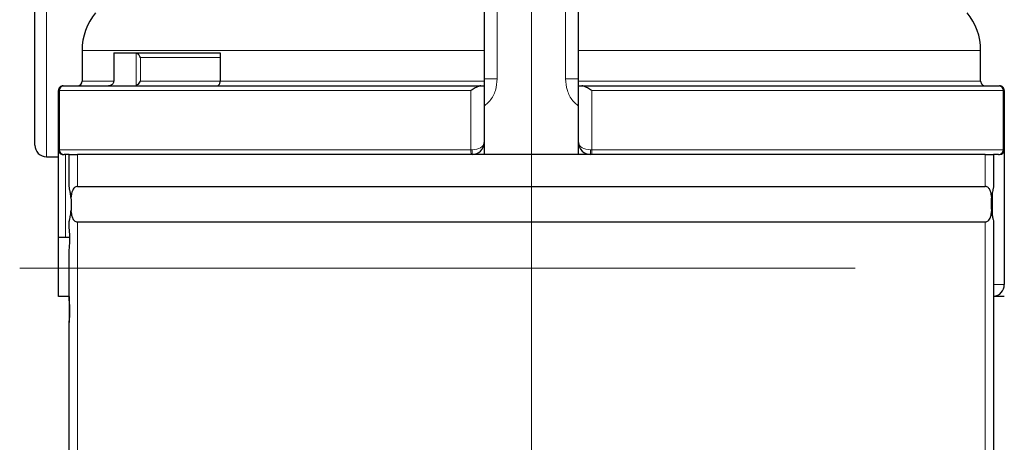
# Model space of a CAD drawing. Units: centimetres. Extents: x -20.5 to 20.5, y -14.4 to 14.3.
# Drawn here: x 6.9 to 9, y -2.5 to -1.6 of the extents above; entities that cross this region are included whole.
import ezdxf

# ---------------------------------------------------------------- set-up
doc = ezdxf.new("R2010")
doc.units = ezdxf.units.CM
doc.header["$MEASUREMENT"] = 0
doc.layers.add('Ebene 1', color=7, linetype='Continuous')

msp = doc.modelspace()

# ---------------------------------------------------------------- linework, layer by layer
at = {"layer": 'Ebene 1', "lineweight": 9}
for points in [[(7.9784, -6.54974), (7.9784, -6.54974), (7.9784, 0.79524), (7.9784, 0.79524)], [(8.6634, -2.08988), (8.6634, -2.08988), (6.8965, -2.08988), (6.8965, -2.08988)]]:
    msp.add_open_spline(points, degree=3, dxfattribs=at)
at = {"layer": 'Ebene 1', "color": 8, "lineweight": 18}
for points in [[(6.9534, -1.30474), (6.9534, -1.30474), (6.9534, -1.57974), (6.9534, -1.57974)], [(7.90628, -1.50474), (7.90628, -1.50474), (7.90628, -1.68974), (7.90628, -1.68974)], [(8.05051, -1.68974), (8.05051, -1.68974), (8.05051, -1.50474), (8.05051, -1.50474)], [(6.9534, -1.57974), (6.9534, -1.57974), (6.9534, -1.85474), (6.9534, -1.85474)], [(7.8784, -1.62974), (7.8784, -1.62974), (7.0284, -1.62974), (7.0284, -1.62974)], [(7.14263, -1.70394), (7.14263, -1.70394), (7.14263, -1.63553), (7.14263, -1.63553)], [(8.9284, -1.62974), (8.9284, -1.62974), (8.0784, -1.62974), (8.0784, -1.62974)], [(7.32054, -1.64474), (7.32054, -1.64474), (7.15182, -1.64474), (7.15182, -1.64474)], [(7.15182, -1.64474), (7.15182, -1.64474), (7.15182, -1.69474), (7.15182, -1.69474)], [(6.9904, -1.70474), (6.98501, -1.70488), (6.98076, -1.70935), (6.9809, -1.71474)], [(7.0284, -1.69474), (7.0284, -1.69474), (7.09522, -1.69474), (7.09522, -1.69474)], [(7.15182, -1.69474), (7.15182, -1.69474), (7.32054, -1.69474), (7.32054, -1.69474)], [(7.32054, -1.69474), (7.32054, -1.69474), (7.8784, -1.69474), (7.8784, -1.69474)], [(7.90628, -1.68974), (7.90628, -1.68974), (7.8784, -1.68974), (7.8784, -1.68974)], [(8.0784, -1.68974), (8.0784, -1.68974), (8.05051, -1.68974), (8.05051, -1.68974)], [(8.0784, -1.69474), (8.0784, -1.69474), (8.9284, -1.69474), (8.9284, -1.69474)], [(8.9759, -1.71474), (8.97603, -1.70935), (8.97178, -1.70488), (8.9664, -1.70474)], [(6.9809, -1.71474), (6.9809, -1.71474), (6.9784, -1.71474), (6.9784, -1.71474)], [(7.85035, -1.71474), (7.85035, -1.71474), (6.9809, -1.71474), (6.9809, -1.71474)], [(6.9809, -1.71474), (6.9809, -1.71474), (6.9809, -1.83974), (6.9809, -1.83974)], [(7.85035, -1.83974), (7.85035, -1.83974), (7.85035, -1.71474), (7.85035, -1.71474)], [(8.10644, -1.71474), (8.10644, -1.71474), (8.10644, -1.83974), (8.10644, -1.83974)], [(8.9759, -1.71474), (8.9759, -1.71474), (8.10644, -1.71474), (8.10644, -1.71474)], [(8.9759, -1.83974), (8.9759, -1.83974), (8.9759, -1.71474), (8.9759, -1.71474)], [(8.9784, -1.71474), (8.9784, -1.71474), (8.9759, -1.71474), (8.9759, -1.71474)], [(7.8784, -1.82474), (7.8784, -1.82474), (7.8784, -1.82474), (7.8784, -1.82474)], [(8.0784, -1.82474), (8.0784, -1.82474), (8.0784, -1.82474), (8.0784, -1.82474)], [(6.9809, -1.83974), (6.9809, -1.83974), (6.9784, -1.83974), (6.9784, -1.83974)], [(6.9809, -1.83974), (6.98076, -1.84512), (6.98501, -1.84959), (6.9904, -1.84974)], [(6.9809, -1.83974), (6.9809, -1.83974), (7.85035, -1.83974), (7.85035, -1.83974)], [(6.99354, -1.84974), (6.99354, -1.84974), (6.99354, -2.02474), (6.99354, -2.02474)], [(7.01876, -1.84974), (7.01876, -1.84974), (7.01876, -1.91724), (7.01876, -1.91724)], [(7.85035, -1.83974), (7.84996, -1.84312), (7.85038, -1.84655), (7.85157, -1.84974)], [(7.85035, -1.83974), (7.85035, -1.83974), (7.8534, -1.83974), (7.8534, -1.83974)], [(7.8534, -1.84974), (7.8534, -1.84974), (7.8534, -1.83974), (7.8534, -1.83974)], [(7.8534, -1.83974), (7.8534, -1.83974), (7.8534, -1.83974), (7.8534, -1.83974)], [(7.87107, -1.83534), (7.87107, -1.83534), (7.87107, -1.83535), (7.87107, -1.83535)], [(8.08572, -1.83534), (8.08572, -1.83534), (8.08572, -1.83535), (8.08572, -1.83535)], [(8.1034, -1.83974), (8.1034, -1.83974), (8.1034, -1.83974), (8.1034, -1.83974)], [(8.1034, -1.84974), (8.1034, -1.84974), (8.1034, -1.83974), (8.1034, -1.83974)], [(8.1034, -1.83974), (8.1034, -1.83974), (8.10644, -1.83974), (8.10644, -1.83974)], [(8.10522, -1.84974), (8.10642, -1.84655), (8.10683, -1.84312), (8.10644, -1.83974)], [(8.10644, -1.83974), (8.10644, -1.83974), (8.9759, -1.83974), (8.9759, -1.83974)], [(8.93803, -1.91724), (8.93803, -1.91724), (8.93803, -1.84974), (8.93803, -1.84974)], [(8.9664, -1.84974), (8.97178, -1.84959), (8.97603, -1.84512), (8.9759, -1.83974)], [(8.9784, -1.83974), (8.9784, -1.83974), (8.9759, -1.83974), (8.9759, -1.83974)], [(8.9534, -1.98062), (8.9534, -1.98062), (8.9534, -1.92929), (8.9534, -1.92929)], [(7.01876, -1.99224), (7.01876, -1.99224), (7.01876, -5.74974), (7.01876, -5.74974)], [(8.93803, -5.74974), (8.93803, -5.74974), (8.93803, -1.99224), (8.93803, -1.99224)], [(8.9784, -2.12474), (8.9784, -2.12474), (8.9559, -2.12474), (8.9559, -2.12474)]]:
    msp.add_open_spline(points, degree=3, dxfattribs=at)
at = {"layer": 'Ebene 1', "lineweight": 25}
for points in [[(6.9284, -1.57974), (6.9284, -1.57974), (6.9284, -1.32974), (6.9284, -1.32974)], [(7.05697, -1.55019), (7.0385, -1.57258), (7.0284, -1.60071), (7.0284, -1.62974)], [(8.9284, -1.62974), (8.9284, -1.60071), (8.91829, -1.57258), (8.89982, -1.55019)], [(6.9284, -1.82974), (6.9284, -1.82974), (6.9284, -1.57974), (6.9284, -1.57974)], [(7.0284, -1.62974), (7.0284, -1.62974), (7.0284, -1.69474), (7.0284, -1.69474)], [(7.09522, -1.63474), (7.09522, -1.63474), (7.32054, -1.63474), (7.32054, -1.63474)], [(7.09522, -1.63474), (7.09522, -1.63474), (7.09522, -1.69474), (7.09522, -1.69474)], [(7.32054, -1.63474), (7.32054, -1.63474), (7.32054, -1.69474), (7.32054, -1.69474)], [(7.8784, -1.62974), (7.8784, -1.62974), (7.8784, -1.69474), (7.8784, -1.69474)], [(8.0784, -1.69474), (8.0784, -1.69474), (8.0784, -1.62974), (8.0784, -1.62974)], [(8.9284, -1.69474), (8.9284, -1.69474), (8.9284, -1.62974), (8.9284, -1.62974)], [(6.9884, -1.70474), (6.9884, -1.70474), (6.9904, -1.70474), (6.9904, -1.70474)], [(6.9904, -1.70474), (6.9904, -1.70474), (7.87158, -1.70474), (7.87158, -1.70474)], [(7.0184, -1.70474), (7.02392, -1.70474), (7.0284, -1.70026), (7.0284, -1.69474)], [(7.87158, -1.70474), (7.87158, -1.70474), (7.8784, -1.70474), (7.8784, -1.70474)], [(7.8784, -1.70474), (7.8784, -1.70474), (7.8784, -1.82474), (7.8784, -1.82474)], [(8.0784, -1.82474), (8.0784, -1.82474), (8.0784, -1.70474), (8.0784, -1.70474)], [(8.0784, -1.70474), (8.0784, -1.70474), (8.08521, -1.70474), (8.08521, -1.70474)], [(8.08521, -1.70474), (8.08521, -1.70474), (8.9664, -1.70474), (8.9664, -1.70474)], [(8.9664, -1.70474), (8.9664, -1.70474), (8.9684, -1.70474), (8.9684, -1.70474)], [(6.9784, -1.83974), (6.9784, -1.83974), (6.9784, -1.71474), (6.9784, -1.71474)], [(8.9784, -1.71474), (8.9784, -1.71474), (8.9784, -1.83974), (8.9784, -1.83974)], [(7.8534, -1.84974), (7.8672, -1.84974), (7.8784, -1.83854), (7.8784, -1.82474)], [(7.8784, -1.82474), (7.8784, -1.82474), (7.8784, -1.84974), (7.8784, -1.84974)], [(8.0784, -1.84974), (8.0784, -1.84974), (8.0784, -1.82474), (8.0784, -1.82474)], [(6.9784, -2.02474), (6.9784, -2.02474), (6.9784, -1.83974), (6.9784, -1.83974)], [(6.9884, -1.84974), (6.9884, -1.84974), (6.9904, -1.84974), (6.9904, -1.84974)], [(7.0009, -1.84974), (7.0009, -1.84974), (6.9904, -1.84974), (6.9904, -1.84974)], [(7.0009, -1.91724), (7.0009, -1.91724), (7.0009, -1.84974), (7.0009, -1.84974)], [(7.0009, -1.84974), (7.0009, -1.84974), (7.01876, -1.84974), (7.01876, -1.84974)], [(8.93803, -1.84974), (8.93803, -1.84974), (7.01876, -1.84974), (7.01876, -1.84974)], [(8.93803, -1.84974), (8.93803, -1.84974), (8.9559, -1.84974), (8.9559, -1.84974)], [(8.9559, -1.84974), (8.9559, -1.84974), (8.9559, -1.91724), (8.9559, -1.91724)], [(8.9664, -1.84974), (8.9664, -1.84974), (8.9559, -1.84974), (8.9559, -1.84974)], [(8.9664, -1.84974), (8.9664, -1.84974), (8.9684, -1.84974), (8.9684, -1.84974)], [(8.9684, -1.84974), (8.97392, -1.84974), (8.9784, -1.84526), (8.9784, -1.83974)], [(8.9784, -1.83974), (8.9784, -1.83974), (8.9784, -2.12474), (8.9784, -2.12474)], [(6.9534, -1.85474), (6.9534, -1.85474), (6.9784, -1.85474), (6.9784, -1.85474)], [(7.01876, -1.91724), (7.01876, -1.91724), (8.93803, -1.91724), (8.93803, -1.91724)], [(7.0009, -2.00474), (7.0009, -2.00474), (7.0009, -1.99224), (7.0009, -1.99224)], [(7.01876, -1.99224), (7.01876, -1.99224), (8.93803, -1.99224), (8.93803, -1.99224)], [(8.9559, -1.99224), (8.9559, -1.99224), (8.9559, -5.74974), (8.9559, -5.74974)], [(7.00091, -2.00474), (7.00091, -2.00474), (7.0009, -2.00474), (7.0009, -2.00474)], [(6.9784, -2.14974), (6.9784, -2.14974), (6.9784, -2.02474), (6.9784, -2.02474)], [(6.9784, -2.02474), (6.9784, -2.02474), (7.00215, -2.02474), (7.00215, -2.02474)], [(7.0009, -2.12773), (7.0009, -2.12773), (7.0009, -2.08174), (7.0009, -2.08174)], [(8.9559, -2.14961), (8.96867, -2.14833), (8.9784, -2.13758), (8.9784, -2.12474)], [(7.0009, -2.14974), (7.0009, -2.14974), (6.9784, -2.14974), (6.9784, -2.14974)], [(7.0009, -2.14974), (7.0009, -2.14974), (7.0009, -2.20474), (7.0009, -2.20474)], [(8.9784, -2.14974), (8.9784, -2.14974), (8.9559, -2.14974), (8.9559, -2.14974)], [(7.0009, -5.74974), (7.0009, -5.74974), (7.0009, -2.20474), (7.0009, -2.20474)], [(7.0009, -2.20474), (7.0009, -2.20474), (7.00091, -2.20474), (7.00091, -2.20474)]]:
    msp.add_open_spline(points, degree=3, dxfattribs=at)
for points, knots in [([(7.8784, -1.50474), (7.8784, -1.50503), (7.8784, -1.50532), (7.8784, -1.50617), (7.8784, -1.50617), (7.8784, -1.50807), (7.8784, -1.51279), (7.8784, -1.51955), (7.8784, -1.51955), (7.8784, -1.52629), (7.8784, -1.53507), (7.8784, -1.54553), (7.8784, -1.54553), (7.8784, -1.55592), (7.8784, -1.56797), (7.8784, -1.58098), (7.8784, -1.58098), (7.8784, -1.59392), (7.8784, -1.60781), (7.8784, -1.62178), (7.8784, -1.62178), (7.8784, -1.62443), (7.8784, -1.62708), (7.8784, -1.62974)], [0, 0, 0, 0, 0.1428571, 0.1428571, 0.1428571, 0.1428571, 0.2857143, 0.2857143, 0.2857143, 0.2857143, 0.4285714, 0.4285714, 0.4285714, 0.4285714, 0.5714286, 0.5714286, 0.5714286, 0.5714286, 0.7142857, 0.7142857, 0.7142857, 0.7142857, 1, 1, 1, 1]), ([(8.0784, -1.62974), (8.0784, -1.62176), (8.0784, -1.61379), (8.0784, -1.60595), (8.0784, -1.60595), (8.0784, -1.59226), (8.0784, -1.57897), (8.0784, -1.5669), (8.0784, -1.5669), (8.0784, -1.5548), (8.0784, -1.54392), (8.0784, -1.53484), (8.0784, -1.53484), (8.0784, -1.52573), (8.0784, -1.51843), (8.0784, -1.51332), (8.0784, -1.51332), (8.0784, -1.50818), (8.0784, -1.50524), (8.0784, -1.50481), (8.0784, -1.50481), (8.0784, -1.50477), (8.0784, -1.50475), (8.0784, -1.50474)], [0, 0, 0, 0, 0.1428571, 0.1428571, 0.1428571, 0.1428571, 0.2857143, 0.2857143, 0.2857143, 0.2857143, 0.4285714, 0.4285714, 0.4285714, 0.4285714, 0.5714286, 0.5714286, 0.5714286, 0.5714286, 0.7142857, 0.7142857, 0.7142857, 0.7142857, 1, 1, 1, 1]), ([(7.15182, -1.64474), (7.1518, -1.6447), (7.15179, -1.64467), (7.15178, -1.64464), (7.15178, -1.64464), (7.15118, -1.64314), (7.15026, -1.64165), (7.14906, -1.64022), (7.14906, -1.64022), (7.14816, -1.63915), (7.1471, -1.63812), (7.14583, -1.63727), (7.14583, -1.63727), (7.14485, -1.63662), (7.14374, -1.63607), (7.14263, -1.63553)], [0, 0, 0, 0, 0.2, 0.2, 0.2, 0.2, 0.4, 0.4, 0.4, 0.4, 0.6, 0.6, 0.6, 0.6, 1, 1, 1, 1]), ([(6.9884, -1.70474), (6.98574, -1.70474), (6.9832, -1.70579), (6.98132, -1.70767), (6.98132, -1.70767), (6.97945, -1.70954), (6.9784, -1.71208), (6.9784, -1.71474)], [0, 0, 0, 0, 0.3333333, 0.3333333, 0.3333333, 0.3333333, 1, 1, 1, 1]), ([(7.09522, -1.69474), (7.09511, -1.6958), (7.095, -1.69687), (7.09468, -1.69787), (7.09468, -1.69787), (7.09435, -1.69888), (7.0938, -1.69982), (7.09313, -1.70066), (7.09313, -1.70066), (7.09245, -1.70151), (7.09163, -1.70226), (7.09072, -1.70287), (7.09072, -1.70287), (7.08975, -1.70353), (7.08867, -1.70403), (7.08754, -1.70432), (7.08754, -1.70432), (7.08654, -1.70457), (7.08551, -1.70466), (7.08447, -1.70474)], [0, 0, 0, 0, 0.1666667, 0.1666667, 0.1666667, 0.1666667, 0.3333333, 0.3333333, 0.3333333, 0.3333333, 0.5, 0.5, 0.5, 0.5, 0.6666667, 0.6666667, 0.6666667, 0.6666667, 1, 1, 1, 1]), ([(7.14263, -1.70394), (7.14374, -1.7034), (7.14485, -1.70286), (7.14583, -1.7022), (7.14583, -1.7022), (7.1471, -1.70135), (7.14816, -1.70032), (7.14906, -1.69925), (7.14906, -1.69925), (7.15026, -1.69782), (7.15118, -1.69633), (7.15178, -1.69484), (7.15178, -1.69484), (7.15179, -1.6948), (7.1518, -1.69477), (7.15182, -1.69474)], [0, 0, 0, 0, 0.2, 0.2, 0.2, 0.2, 0.4, 0.4, 0.4, 0.4, 0.6, 0.6, 0.6, 0.6, 1, 1, 1, 1]), ([(7.31346, -1.70474), (7.31426, -1.70463), (7.31505, -1.70452), (7.31581, -1.70417), (7.31581, -1.70417), (7.31656, -1.70383), (7.31726, -1.70326), (7.31788, -1.70254), (7.31788, -1.70254), (7.3185, -1.70183), (7.31904, -1.70099), (7.31946, -1.70004), (7.31946, -1.70004), (7.31989, -1.69908), (7.32021, -1.69803), (7.32036, -1.69693), (7.32036, -1.69693), (7.32047, -1.69621), (7.3205, -1.69547), (7.32054, -1.69474)], [0, 0, 0, 0, 0.1666667, 0.1666667, 0.1666667, 0.1666667, 0.3333333, 0.3333333, 0.3333333, 0.3333333, 0.5, 0.5, 0.5, 0.5, 0.6666667, 0.6666667, 0.6666667, 0.6666667, 1, 1, 1, 1]), ([(7.87158, -1.70474), (7.87035, -1.7049), (7.86911, -1.70506), (7.86779, -1.70543), (7.86779, -1.70543), (7.8659, -1.70597), (7.86385, -1.70695), (7.86178, -1.70803), (7.86178, -1.70803), (7.85887, -1.70955), (7.85593, -1.71127), (7.85304, -1.71305), (7.85304, -1.71305), (7.8522, -1.71357), (7.85137, -1.71409), (7.85054, -1.71462), (7.85054, -1.71462), (7.85047, -1.71466), (7.85041, -1.7147), (7.85035, -1.71474)], [0, 0, 0, 0, 0.1666667, 0.1666667, 0.1666667, 0.1666667, 0.3333333, 0.3333333, 0.3333333, 0.3333333, 0.5, 0.5, 0.5, 0.5, 0.6666667, 0.6666667, 0.6666667, 0.6666667, 1, 1, 1, 1]), ([(7.8784, -1.69474), (7.8784, -1.69586), (7.8784, -1.69698), (7.8784, -1.69803), (7.8784, -1.69803), (7.8784, -1.69909), (7.8784, -1.70008), (7.8784, -1.70096), (7.8784, -1.70096), (7.8784, -1.70183), (7.8784, -1.70259), (7.8784, -1.70319), (7.8784, -1.70319), (7.8784, -1.7038), (7.8784, -1.70425), (7.8784, -1.70448), (7.8784, -1.70448), (7.8784, -1.70464), (7.8784, -1.70469), (7.8784, -1.70474)], [0, 0, 0, 0, 0.1666667, 0.1666667, 0.1666667, 0.1666667, 0.3333333, 0.3333333, 0.3333333, 0.3333333, 0.5, 0.5, 0.5, 0.5, 0.6666667, 0.6666667, 0.6666667, 0.6666667, 1, 1, 1, 1]), ([(8.0784, -1.70474), (8.0784, -1.70463), (8.0784, -1.70451), (8.0784, -1.70417), (8.0784, -1.70417), (8.0784, -1.70382), (8.0784, -1.70324), (8.0784, -1.70252), (8.0784, -1.70252), (8.0784, -1.70181), (8.0784, -1.70096), (8.0784, -1.7), (8.0784, -1.7), (8.0784, -1.69904), (8.0784, -1.69798), (8.0784, -1.69688), (8.0784, -1.69688), (8.0784, -1.69618), (8.0784, -1.69546), (8.0784, -1.69474)], [0, 0, 0, 0, 0.1666667, 0.1666667, 0.1666667, 0.1666667, 0.3333333, 0.3333333, 0.3333333, 0.3333333, 0.5, 0.5, 0.5, 0.5, 0.6666667, 0.6666667, 0.6666667, 0.6666667, 1, 1, 1, 1]), ([(8.10644, -1.71474), (8.10638, -1.7147), (8.10632, -1.71466), (8.10625, -1.71462), (8.10625, -1.71462), (8.10542, -1.71409), (8.10459, -1.71357), (8.10375, -1.71305), (8.10375, -1.71305), (8.10086, -1.71127), (8.09792, -1.70955), (8.09501, -1.70803), (8.09501, -1.70803), (8.09294, -1.70695), (8.09089, -1.70597), (8.089, -1.70543), (8.089, -1.70543), (8.08768, -1.70506), (8.08644, -1.7049), (8.08521, -1.70474)], [0, 0, 0, 0, 0.1666667, 0.1666667, 0.1666667, 0.1666667, 0.3333333, 0.3333333, 0.3333333, 0.3333333, 0.5, 0.5, 0.5, 0.5, 0.6666667, 0.6666667, 0.6666667, 0.6666667, 1, 1, 1, 1]), ([(8.9284, -1.69474), (8.9284, -1.69739), (8.92945, -1.69993), (8.93132, -1.70181), (8.93132, -1.70181), (8.9332, -1.70368), (8.93574, -1.70474), (8.9384, -1.70474)], [0, 0, 0, 0, 0.3333333, 0.3333333, 0.3333333, 0.3333333, 1, 1, 1, 1]), ([(8.9784, -1.71474), (8.9784, -1.71208), (8.97734, -1.70954), (8.97547, -1.70767), (8.97547, -1.70767), (8.97359, -1.70579), (8.97105, -1.70474), (8.9684, -1.70474)], [0, 0, 0, 0, 0.3333333, 0.3333333, 0.3333333, 0.3333333, 1, 1, 1, 1]), ([(6.9284, -1.82974), (6.9284, -1.83637), (6.93103, -1.84273), (6.93572, -1.84741), (6.93572, -1.84741), (6.94041, -1.8521), (6.94676, -1.85474), (6.9534, -1.85474)], [0, 0, 0, 0, 0.3333333, 0.3333333, 0.3333333, 0.3333333, 1, 1, 1, 1]), ([(8.0784, -1.82474), (8.0784, -1.83137), (8.08103, -1.83773), (8.08572, -1.84241), (8.08572, -1.84241), (8.09041, -1.8471), (8.09676, -1.84974), (8.1034, -1.84974)], [0, 0, 0, 0, 0.3333333, 0.3333333, 0.3333333, 0.3333333, 1, 1, 1, 1]), ([(6.9784, -1.83974), (6.9784, -1.84239), (6.97945, -1.84493), (6.98132, -1.84681), (6.98132, -1.84681), (6.9832, -1.84868), (6.98574, -1.84974), (6.9884, -1.84974)], [0, 0, 0, 0, 0.3333333, 0.3333333, 0.3333333, 0.3333333, 1, 1, 1, 1]), ([(7.00497, -1.94038), (7.00471, -1.93808), (7.00445, -1.93577), (7.00417, -1.93367), (7.00417, -1.93367), (7.00374, -1.93052), (7.00324, -1.92782), (7.00279, -1.92557), (7.00279, -1.92557), (7.00229, -1.92304), (7.00184, -1.92107), (7.00151, -1.91969), (7.00151, -1.91969), (7.00113, -1.91812), (7.00091, -1.91731), (7.0009, -1.91724), (7.0009, -1.91724), (7.0009, -1.91724), (7.0009, -1.91724), (7.0009, -1.91724)], [0, 0, 0, 0, 0.1666667, 0.1666667, 0.1666667, 0.1666667, 0.3333333, 0.3333333, 0.3333333, 0.3333333, 0.5, 0.5, 0.5, 0.5, 0.6666667, 0.6666667, 0.6666667, 0.6666667, 1, 1, 1, 1]), ([(7.01876, -1.91724), (7.01645, -1.91771), (7.01415, -1.91818), (7.01223, -1.91975), (7.01223, -1.91975), (7.0103, -1.92133), (7.00876, -1.92401), (7.00754, -1.92758), (7.00754, -1.92758), (7.00665, -1.93016), (7.00593, -1.9332), (7.00542, -1.93675), (7.00542, -1.93675), (7.00526, -1.93792), (7.00511, -1.93915), (7.00497, -1.94038)], [0, 0, 0, 0, 0.2, 0.2, 0.2, 0.2, 0.4, 0.4, 0.4, 0.4, 0.6, 0.6, 0.6, 0.6, 1, 1, 1, 1]), ([(8.95182, -1.94038), (8.95153, -1.93809), (8.95124, -1.9358), (8.95086, -1.93374), (8.95086, -1.93374), (8.9503, -1.93076), (8.94957, -1.92824), (8.9487, -1.9261), (8.9487, -1.9261), (8.94766, -1.92351), (8.94642, -1.92145), (8.94493, -1.9201), (8.94493, -1.9201), (8.94294, -1.91829), (8.94049, -1.91776), (8.93803, -1.91724)], [0, 0, 0, 0, 0.2, 0.2, 0.2, 0.2, 0.4, 0.4, 0.4, 0.4, 0.6, 0.6, 0.6, 0.6, 1, 1, 1, 1]), ([(8.9559, -1.91724), (8.95578, -1.91766), (8.95567, -1.91809), (8.95534, -1.91946), (8.95534, -1.91946), (8.95501, -1.92083), (8.95447, -1.92315), (8.95388, -1.92616), (8.95388, -1.92616), (8.95329, -1.92919), (8.95265, -1.93292), (8.95216, -1.93726), (8.95216, -1.93726), (8.95204, -1.93828), (8.95193, -1.93933), (8.95182, -1.94038)], [0, 0, 0, 0, 0.2, 0.2, 0.2, 0.2, 0.4, 0.4, 0.4, 0.4, 0.6, 0.6, 0.6, 0.6, 1, 1, 1, 1]), ([(7.00497, -1.94038), (7.00542, -1.94936), (7.00588, -1.95833), (7.00513, -1.96725), (7.00513, -1.96725), (7.00508, -1.96787), (7.00502, -1.96848), (7.00497, -1.96909)], [0, 0, 0, 0, 0.3333333, 0.3333333, 0.3333333, 0.3333333, 1, 1, 1, 1]), ([(8.95182, -1.96909), (8.95137, -1.96012), (8.95091, -1.95114), (8.95166, -1.94222), (8.95166, -1.94222), (8.95171, -1.94161), (8.95177, -1.941), (8.95182, -1.94038)], [0, 0, 0, 0, 0.3333333, 0.3333333, 0.3333333, 0.3333333, 1, 1, 1, 1]), ([(7.0009, -1.99224), (7.00094, -1.99205), (7.00099, -1.99187), (7.00113, -1.9913), (7.00113, -1.9913), (7.00137, -1.99033), (7.00189, -1.98826), (7.0025, -1.98533), (7.0025, -1.98533), (7.00308, -1.98258), (7.00376, -1.97907), (7.00431, -1.9748), (7.00431, -1.9748), (7.00454, -1.97299), (7.00475, -1.97104), (7.00497, -1.96909)], [0, 0, 0, 0, 0.2, 0.2, 0.2, 0.2, 0.4, 0.4, 0.4, 0.4, 0.6, 0.6, 0.6, 0.6, 1, 1, 1, 1]), ([(7.00497, -1.96909), (7.00526, -1.97138), (7.00555, -1.97367), (7.00593, -1.97573), (7.00593, -1.97573), (7.00649, -1.97872), (7.00722, -1.98123), (7.00809, -1.98338), (7.00809, -1.98338), (7.00913, -1.98596), (7.01037, -1.98803), (7.01186, -1.98937), (7.01186, -1.98937), (7.01385, -1.99118), (7.0163, -1.99171), (7.01876, -1.99224)], [0, 0, 0, 0, 0.2, 0.2, 0.2, 0.2, 0.4, 0.4, 0.4, 0.4, 0.6, 0.6, 0.6, 0.6, 1, 1, 1, 1]), ([(8.93803, -1.99224), (8.94034, -1.99176), (8.94264, -1.99129), (8.94456, -1.98972), (8.94456, -1.98972), (8.94649, -1.98814), (8.94803, -1.98546), (8.94925, -1.9819), (8.94925, -1.9819), (8.95014, -1.97932), (8.95086, -1.97628), (8.95137, -1.97273), (8.95137, -1.97273), (8.95153, -1.97155), (8.95168, -1.97032), (8.95182, -1.96909)], [0, 0, 0, 0, 0.2, 0.2, 0.2, 0.2, 0.4, 0.4, 0.4, 0.4, 0.6, 0.6, 0.6, 0.6, 1, 1, 1, 1]), ([(8.95182, -1.96909), (8.9519, -1.9698), (8.95197, -1.97051), (8.95204, -1.97121), (8.95204, -1.97121), (8.9524, -1.97453), (8.95285, -1.97754), (8.9533, -1.98014), (8.9533, -1.98014), (8.95379, -1.983), (8.95428, -1.98536), (8.9547, -1.98724), (8.9547, -1.98724), (8.95517, -1.98936), (8.95554, -1.99085), (8.95572, -1.99155), (8.95572, -1.99155), (8.95582, -1.99196), (8.95586, -1.9921), (8.9559, -1.99224)], [0, 0, 0, 0, 0.1666667, 0.1666667, 0.1666667, 0.1666667, 0.3333333, 0.3333333, 0.3333333, 0.3333333, 0.5, 0.5, 0.5, 0.5, 0.6666667, 0.6666667, 0.6666667, 0.6666667, 1, 1, 1, 1]), ([(7.00272, -2.03368), (7.00274, -2.03088), (7.00277, -2.02809), (7.00271, -2.02536), (7.00271, -2.02536), (7.00266, -2.02263), (7.00252, -2.01996), (7.00235, -2.01753), (7.00235, -2.01753), (7.00219, -2.01509), (7.00199, -2.01289), (7.00179, -2.01104), (7.00179, -2.01104), (7.00159, -2.00917), (7.0014, -2.00767), (7.00124, -2.0066), (7.00124, -2.0066), (7.00109, -2.00553), (7.00097, -2.00489), (7.00093, -2.00477), (7.00093, -2.00477), (7.00092, -2.00475), (7.00091, -2.00474), (7.00091, -2.00474)], [0, 0, 0, 0, 0.1428571, 0.1428571, 0.1428571, 0.1428571, 0.2857143, 0.2857143, 0.2857143, 0.2857143, 0.4285714, 0.4285714, 0.4285714, 0.4285714, 0.5714286, 0.5714286, 0.5714286, 0.5714286, 0.7142857, 0.7142857, 0.7142857, 0.7142857, 1, 1, 1, 1]), ([(7.0009, -2.08174), (7.00087, -2.07109), (7.00084, -2.06044), (7.00131, -2.05121), (7.00131, -2.05121), (7.00163, -2.04493), (7.00217, -2.0393), (7.00272, -2.03368)], [0, 0, 0, 0, 0.3333333, 0.3333333, 0.3333333, 0.3333333, 1, 1, 1, 1]), ([(7.00273, -2.17585), (7.00202, -2.16734), (7.00131, -2.15884), (7.00104, -2.14904), (7.00104, -2.14904), (7.00086, -2.14234), (7.00088, -2.13503), (7.0009, -2.12773)], [0, 0, 0, 0, 0.3333333, 0.3333333, 0.3333333, 0.3333333, 1, 1, 1, 1]), ([(7.00091, -2.20474), (7.00098, -2.20446), (7.00104, -2.20419), (7.00117, -2.20334), (7.00117, -2.20334), (7.0013, -2.20249), (7.0015, -2.20107), (7.0017, -2.19931), (7.0017, -2.19931), (7.0019, -2.19754), (7.0021, -2.19543), (7.00228, -2.19306), (7.00228, -2.19306), (7.00245, -2.19068), (7.0026, -2.18804), (7.00269, -2.18528), (7.00269, -2.18528), (7.00277, -2.18254), (7.00279, -2.17969), (7.00275, -2.17692), (7.00275, -2.17692), (7.00274, -2.17656), (7.00274, -2.17621), (7.00273, -2.17585)], [0, 0, 0, 0, 0.1428571, 0.1428571, 0.1428571, 0.1428571, 0.2857143, 0.2857143, 0.2857143, 0.2857143, 0.4285714, 0.4285714, 0.4285714, 0.4285714, 0.5714286, 0.5714286, 0.5714286, 0.5714286, 0.7142857, 0.7142857, 0.7142857, 0.7142857, 1, 1, 1, 1])]:
    msp.add_open_spline(points, degree=3, knots=knots, dxfattribs=at)
at = {"layer": 'Ebene 1', "color": 8, "lineweight": 18}
for points, knots in [([(7.90628, -1.68974), (7.90546, -1.69806), (7.90464, -1.70638), (7.90227, -1.7144), (7.90227, -1.7144), (7.89992, -1.72236), (7.89603, -1.73002), (7.89071, -1.73629), (7.89071, -1.73629), (7.88706, -1.74058), (7.88273, -1.74422), (7.8784, -1.74785)], [0, 0, 0, 0, 0.25, 0.25, 0.25, 0.25, 0.5, 0.5, 0.5, 0.5, 1, 1, 1, 1]), ([(8.0784, -1.74785), (8.07406, -1.74422), (8.06973, -1.74058), (8.06608, -1.73629), (8.06608, -1.73629), (8.06076, -1.73002), (8.05688, -1.72236), (8.05452, -1.7144), (8.05452, -1.7144), (8.05215, -1.70638), (8.05133, -1.69806), (8.05051, -1.68974)], [0, 0, 0, 0, 0.25, 0.25, 0.25, 0.25, 0.5, 0.5, 0.5, 0.5, 1, 1, 1, 1]), ([(7.8534, -1.83974), (7.86003, -1.83974), (7.86638, -1.83816), (7.87107, -1.83534), (7.87107, -1.83534), (7.87576, -1.83253), (7.8784, -1.82871), (7.8784, -1.82474)], [0, 0, 0, 0, 0.3333333, 0.3333333, 0.3333333, 0.3333333, 1, 1, 1, 1]), ([(7.8534, -1.83974), (7.86003, -1.83974), (7.86638, -1.83816), (7.87107, -1.83534), (7.87107, -1.83534), (7.87576, -1.83253), (7.8784, -1.82871), (7.8784, -1.82474)], [0, 0, 0, 0, 0.3333333, 0.3333333, 0.3333333, 0.3333333, 1, 1, 1, 1]), ([(7.8534, -1.83974), (7.86003, -1.83974), (7.86638, -1.83816), (7.87107, -1.83534), (7.87107, -1.83534), (7.87576, -1.83253), (7.8784, -1.82872), (7.8784, -1.82474)], [0, 0, 0, 0, 0.3333333, 0.3333333, 0.3333333, 0.3333333, 1, 1, 1, 1]), ([(7.8534, -1.83974), (7.86003, -1.83974), (7.86638, -1.83816), (7.87107, -1.83534), (7.87107, -1.83534), (7.87576, -1.83253), (7.8784, -1.82872), (7.8784, -1.82474)], [0, 0, 0, 0, 0.3333333, 0.3333333, 0.3333333, 0.3333333, 1, 1, 1, 1]), ([(7.8534, -1.83974), (7.86003, -1.83974), (7.86638, -1.83816), (7.87107, -1.83534), (7.87107, -1.83534), (7.87576, -1.83253), (7.8784, -1.82872), (7.8784, -1.82474)], [0, 0, 0, 0, 0.3333333, 0.3333333, 0.3333333, 0.3333333, 1, 1, 1, 1]), ([(7.8534, -1.83974), (7.86003, -1.83974), (7.86638, -1.83816), (7.87107, -1.83534), (7.87107, -1.83534), (7.87576, -1.83253), (7.8784, -1.82872), (7.8784, -1.82474)], [0, 0, 0, 0, 0.3333333, 0.3333333, 0.3333333, 0.3333333, 1, 1, 1, 1]), ([(7.8534, -1.83974), (7.86003, -1.83974), (7.86638, -1.83816), (7.87107, -1.83534), (7.87107, -1.83534), (7.87576, -1.83253), (7.8784, -1.82872), (7.8784, -1.82474)], [0, 0, 0, 0, 0.3333333, 0.3333333, 0.3333333, 0.3333333, 1, 1, 1, 1]), ([(7.8534, -1.83974), (7.86003, -1.83974), (7.86638, -1.83816), (7.87107, -1.83534), (7.87107, -1.83534), (7.87576, -1.83253), (7.8784, -1.82872), (7.8784, -1.82474)], [0, 0, 0, 0, 0.3333333, 0.3333333, 0.3333333, 0.3333333, 1, 1, 1, 1]), ([(7.8534, -1.83974), (7.86003, -1.83974), (7.86638, -1.83816), (7.87107, -1.83534), (7.87107, -1.83534), (7.87576, -1.83253), (7.8784, -1.82872), (7.8784, -1.82474)], [0, 0, 0, 0, 0.3333333, 0.3333333, 0.3333333, 0.3333333, 1, 1, 1, 1]), ([(7.8534, -1.83974), (7.86003, -1.83974), (7.86638, -1.83816), (7.87107, -1.83534), (7.87107, -1.83534), (7.87576, -1.83253), (7.8784, -1.82872), (7.8784, -1.82474)], [0, 0, 0, 0, 0.3333333, 0.3333333, 0.3333333, 0.3333333, 1, 1, 1, 1]), ([(7.8534, -1.83974), (7.86003, -1.83974), (7.86638, -1.83816), (7.87107, -1.83534), (7.87107, -1.83534), (7.87576, -1.83253), (7.8784, -1.82872), (7.8784, -1.82474)], [0, 0, 0, 0, 0.3333333, 0.3333333, 0.3333333, 0.3333333, 1, 1, 1, 1]), ([(7.8534, -1.83974), (7.86003, -1.83974), (7.86638, -1.83816), (7.87107, -1.83534), (7.87107, -1.83534), (7.87576, -1.83253), (7.8784, -1.82872), (7.8784, -1.82474)], [0, 0, 0, 0, 0.3333333, 0.3333333, 0.3333333, 0.3333333, 1, 1, 1, 1]), ([(7.8534, -1.83974), (7.86003, -1.83974), (7.86638, -1.83816), (7.87107, -1.83534), (7.87107, -1.83534), (7.87576, -1.83253), (7.8784, -1.82872), (7.8784, -1.82474)], [0, 0, 0, 0, 0.3333333, 0.3333333, 0.3333333, 0.3333333, 1, 1, 1, 1]), ([(7.8534, -1.83974), (7.86003, -1.83974), (7.86638, -1.83816), (7.87107, -1.83534), (7.87107, -1.83534), (7.87576, -1.83253), (7.8784, -1.82872), (7.8784, -1.82474)], [0, 0, 0, 0, 0.3333333, 0.3333333, 0.3333333, 0.3333333, 1, 1, 1, 1]), ([(7.8534, -1.83974), (7.86003, -1.83974), (7.86638, -1.83816), (7.87107, -1.83534), (7.87107, -1.83534), (7.87576, -1.83253), (7.8784, -1.82872), (7.8784, -1.82474)], [0, 0, 0, 0, 0.3333333, 0.3333333, 0.3333333, 0.3333333, 1, 1, 1, 1]), ([(7.8534, -1.83974), (7.86003, -1.83974), (7.86638, -1.83816), (7.87107, -1.83534), (7.87107, -1.83534), (7.87576, -1.83253), (7.8784, -1.82872), (7.8784, -1.82474)], [0, 0, 0, 0, 0.3333333, 0.3333333, 0.3333333, 0.3333333, 1, 1, 1, 1]), ([(7.8534, -1.83974), (7.86003, -1.83974), (7.86638, -1.83816), (7.87107, -1.83535), (7.87107, -1.83535), (7.87576, -1.83253), (7.8784, -1.82872), (7.8784, -1.82474)], [0, 0, 0, 0, 0.3333333, 0.3333333, 0.3333333, 0.3333333, 1, 1, 1, 1]), ([(7.8534, -1.83974), (7.86003, -1.83974), (7.86638, -1.83816), (7.87107, -1.83535), (7.87107, -1.83535), (7.87576, -1.83253), (7.8784, -1.82872), (7.8784, -1.82474)], [0, 0, 0, 0, 0.3333333, 0.3333333, 0.3333333, 0.3333333, 1, 1, 1, 1]), ([(7.8534, -1.83974), (7.86003, -1.83974), (7.86638, -1.83816), (7.87107, -1.83535), (7.87107, -1.83535), (7.87576, -1.83253), (7.8784, -1.82872), (7.8784, -1.82474)], [0, 0, 0, 0, 0.3333333, 0.3333333, 0.3333333, 0.3333333, 1, 1, 1, 1]), ([(7.8534, -1.83974), (7.86003, -1.83974), (7.86638, -1.83816), (7.87107, -1.83535), (7.87107, -1.83535), (7.87576, -1.83253), (7.8784, -1.82872), (7.8784, -1.82474)], [0, 0, 0, 0, 0.3333333, 0.3333333, 0.3333333, 0.3333333, 1, 1, 1, 1]), ([(7.8534, -1.83974), (7.86003, -1.83974), (7.86638, -1.83816), (7.87107, -1.83535), (7.87107, -1.83535), (7.87576, -1.83253), (7.8784, -1.82872), (7.8784, -1.82474)], [0, 0, 0, 0, 0.3333333, 0.3333333, 0.3333333, 0.3333333, 1, 1, 1, 1]), ([(8.0784, -1.82474), (8.0784, -1.82871), (8.08103, -1.83253), (8.08572, -1.83534), (8.08572, -1.83534), (8.09041, -1.83816), (8.09676, -1.83974), (8.1034, -1.83974)], [0, 0, 0, 0, 0.3333333, 0.3333333, 0.3333333, 0.3333333, 1, 1, 1, 1]), ([(8.0784, -1.82474), (8.0784, -1.82871), (8.08103, -1.83253), (8.08572, -1.83534), (8.08572, -1.83534), (8.09041, -1.83816), (8.09676, -1.83974), (8.1034, -1.83974)], [0, 0, 0, 0, 0.3333333, 0.3333333, 0.3333333, 0.3333333, 1, 1, 1, 1]), ([(8.0784, -1.82474), (8.0784, -1.82872), (8.08103, -1.83253), (8.08572, -1.83534), (8.08572, -1.83534), (8.09041, -1.83816), (8.09676, -1.83974), (8.1034, -1.83974)], [0, 0, 0, 0, 0.3333333, 0.3333333, 0.3333333, 0.3333333, 1, 1, 1, 1]), ([(8.0784, -1.82474), (8.0784, -1.82872), (8.08103, -1.83253), (8.08572, -1.83534), (8.08572, -1.83534), (8.09041, -1.83816), (8.09676, -1.83974), (8.1034, -1.83974)], [0, 0, 0, 0, 0.3333333, 0.3333333, 0.3333333, 0.3333333, 1, 1, 1, 1]), ([(8.0784, -1.82474), (8.0784, -1.82872), (8.08103, -1.83253), (8.08572, -1.83534), (8.08572, -1.83534), (8.09041, -1.83816), (8.09676, -1.83974), (8.1034, -1.83974)], [0, 0, 0, 0, 0.3333333, 0.3333333, 0.3333333, 0.3333333, 1, 1, 1, 1]), ([(8.0784, -1.82474), (8.0784, -1.82872), (8.08103, -1.83253), (8.08572, -1.83534), (8.08572, -1.83534), (8.09041, -1.83816), (8.09676, -1.83974), (8.1034, -1.83974)], [0, 0, 0, 0, 0.3333333, 0.3333333, 0.3333333, 0.3333333, 1, 1, 1, 1]), ([(8.0784, -1.82474), (8.0784, -1.82872), (8.08103, -1.83253), (8.08572, -1.83534), (8.08572, -1.83534), (8.09041, -1.83816), (8.09676, -1.83974), (8.1034, -1.83974)], [0, 0, 0, 0, 0.3333333, 0.3333333, 0.3333333, 0.3333333, 1, 1, 1, 1]), ([(8.0784, -1.82474), (8.0784, -1.82872), (8.08103, -1.83253), (8.08572, -1.83534), (8.08572, -1.83534), (8.09041, -1.83816), (8.09676, -1.83974), (8.1034, -1.83974)], [0, 0, 0, 0, 0.3333333, 0.3333333, 0.3333333, 0.3333333, 1, 1, 1, 1]), ([(8.0784, -1.82474), (8.0784, -1.82872), (8.08103, -1.83253), (8.08572, -1.83534), (8.08572, -1.83534), (8.09041, -1.83816), (8.09676, -1.83974), (8.1034, -1.83974)], [0, 0, 0, 0, 0.3333333, 0.3333333, 0.3333333, 0.3333333, 1, 1, 1, 1]), ([(8.0784, -1.82474), (8.0784, -1.82872), (8.08103, -1.83253), (8.08572, -1.83534), (8.08572, -1.83534), (8.09041, -1.83816), (8.09676, -1.83974), (8.1034, -1.83974)], [0, 0, 0, 0, 0.3333333, 0.3333333, 0.3333333, 0.3333333, 1, 1, 1, 1]), ([(8.0784, -1.82474), (8.0784, -1.82872), (8.08103, -1.83253), (8.08572, -1.83534), (8.08572, -1.83534), (8.09041, -1.83816), (8.09676, -1.83974), (8.1034, -1.83974)], [0, 0, 0, 0, 0.3333333, 0.3333333, 0.3333333, 0.3333333, 1, 1, 1, 1]), ([(8.0784, -1.82474), (8.0784, -1.82872), (8.08103, -1.83253), (8.08572, -1.83534), (8.08572, -1.83534), (8.09041, -1.83816), (8.09676, -1.83974), (8.1034, -1.83974)], [0, 0, 0, 0, 0.3333333, 0.3333333, 0.3333333, 0.3333333, 1, 1, 1, 1]), ([(8.0784, -1.82474), (8.0784, -1.82872), (8.08103, -1.83253), (8.08572, -1.83534), (8.08572, -1.83534), (8.09041, -1.83816), (8.09676, -1.83974), (8.1034, -1.83974)], [0, 0, 0, 0, 0.3333333, 0.3333333, 0.3333333, 0.3333333, 1, 1, 1, 1]), ([(8.0784, -1.82474), (8.0784, -1.82872), (8.08103, -1.83253), (8.08572, -1.83534), (8.08572, -1.83534), (8.09041, -1.83816), (8.09676, -1.83974), (8.1034, -1.83974)], [0, 0, 0, 0, 0.3333333, 0.3333333, 0.3333333, 0.3333333, 1, 1, 1, 1]), ([(8.0784, -1.82474), (8.0784, -1.82872), (8.08103, -1.83253), (8.08572, -1.83534), (8.08572, -1.83534), (8.09041, -1.83816), (8.09676, -1.83974), (8.1034, -1.83974)], [0, 0, 0, 0, 0.3333333, 0.3333333, 0.3333333, 0.3333333, 1, 1, 1, 1]), ([(8.0784, -1.82474), (8.0784, -1.82872), (8.08103, -1.83253), (8.08572, -1.83534), (8.08572, -1.83534), (8.09041, -1.83816), (8.09676, -1.83974), (8.1034, -1.83974)], [0, 0, 0, 0, 0.3333333, 0.3333333, 0.3333333, 0.3333333, 1, 1, 1, 1]), ([(8.0784, -1.82474), (8.0784, -1.82872), (8.08103, -1.83253), (8.08572, -1.83535), (8.08572, -1.83535), (8.09041, -1.83816), (8.09676, -1.83974), (8.1034, -1.83974)], [0, 0, 0, 0, 0.3333333, 0.3333333, 0.3333333, 0.3333333, 1, 1, 1, 1]), ([(8.0784, -1.82474), (8.0784, -1.82872), (8.08103, -1.83253), (8.08572, -1.83535), (8.08572, -1.83535), (8.09041, -1.83816), (8.09676, -1.83974), (8.1034, -1.83974)], [0, 0, 0, 0, 0.3333333, 0.3333333, 0.3333333, 0.3333333, 1, 1, 1, 1]), ([(8.0784, -1.82474), (8.0784, -1.82872), (8.08103, -1.83253), (8.08572, -1.83535), (8.08572, -1.83535), (8.09041, -1.83816), (8.09676, -1.83974), (8.1034, -1.83974)], [0, 0, 0, 0, 0.3333333, 0.3333333, 0.3333333, 0.3333333, 1, 1, 1, 1]), ([(8.0784, -1.82474), (8.0784, -1.82872), (8.08103, -1.83253), (8.08572, -1.83535), (8.08572, -1.83535), (8.09041, -1.83816), (8.09676, -1.83974), (8.1034, -1.83974)], [0, 0, 0, 0, 0.3333333, 0.3333333, 0.3333333, 0.3333333, 1, 1, 1, 1]), ([(8.0784, -1.82474), (8.0784, -1.82872), (8.08103, -1.83253), (8.08572, -1.83535), (8.08572, -1.83535), (8.09041, -1.83816), (8.09676, -1.83974), (8.1034, -1.83974)], [0, 0, 0, 0, 0.3333333, 0.3333333, 0.3333333, 0.3333333, 1, 1, 1, 1])]:
    msp.add_open_spline(points, degree=3, knots=knots, dxfattribs=at)

doc.saveas('drawing.dxf')
